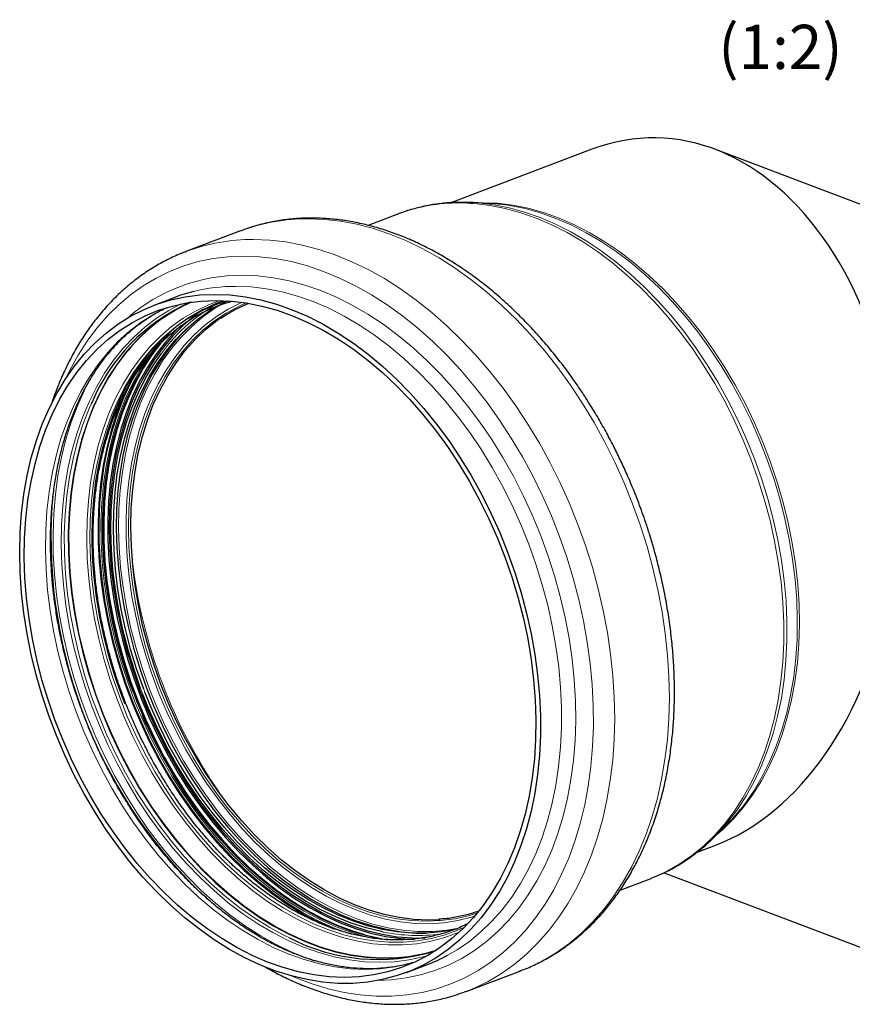
# Model space of a CAD drawing. Units: millimetres. Extents: x 0 to 420, y 0 to 297.
# Drawn here: x 300 to 366, y 105 to 183 of the extents above; entities that cross this region are included whole.
import ezdxf

# ---------------------------------------------------------------- set-up
doc = ezdxf.new("R2010")
doc.units = ezdxf.units.MM
doc.styles.add('SLDTEXTSTYLE0', font='TXT', dxfattribs={"width": 0.605})

msp = doc.modelspace()

# ---------------------------------------------------------------- linework, layer by layer
at = {"color": 7, "linetype": 'Continuous', "lineweight": 25}
for p, q in [((345.195517, 173.10847), (334.020711, 168.873918)), ((386.693931, 161.075766), (354.940124, 173.10847)), ((335.59188, 168.818004), (335.789667, 168.833253)), ((337.024101, 168.829341), (335.731142, 168.893539)), ((335.791664, 168.890411), (335.731142, 168.893539)), ((329.864841, 167.994207), (327.470706, 167.08698)), ((329.927279, 168.017686), (329.864841, 167.994207)), ((317.345939, 166.645638), (313.013867, 165.004054)), ((312.92159, 164.96873), (313.013867, 165.004054)), ((312.143431, 161.385841), (310.46985, 160.751659)), ((354.803822, 118.561529), (355.72954, 119.466466)), ((354.803822, 118.561529), (354.910403, 118.666762)), ((353.529394, 117.450074), (354.940124, 117.984653)), ((350.901874, 115.822301), (367.204718, 109.644544)), ((347.420517, 114.44009), (349.814708, 115.347338)), ((349.814708, 115.347338), (349.883038, 115.373449)), ((330.490586, 107.917767), (332.164167, 108.551949)), ((335.213852, 106.419217), (339.545923, 108.060801)), ((335.213852, 106.419217), (335.067525, 106.36466))]:
    msp.add_line(p, q, dxfattribs=at)
at = {"color": 8, "linetype": 'Continuous', "lineweight": 18}
msp.add_line((309.761223, 130.123723), (309.672741, 130.356956), dxfattribs=at)
at = {"color": 8, "linetype": 'Continuous', "lineweight": 18, "flags": 128}
for points in [[(349.883038, 115.373449), (350.101404, 115.45984), (351.148578, 115.939363), (352.155269, 116.510997), (353.117873, 117.172698), (354.032946, 117.922094), (354.89721, 118.756506), (355.707573, 119.672944), (356.461133, 120.668128), (357.155193, 121.738497), (357.787269, 122.880218), (358.355097, 124.089204), (358.856645, 125.361128), (359.290117, 126.691436), (359.653963, 128.075367), (359.946878, 129.507965), (360.167816, 130.984103), (360.315984, 132.498496), (360.390853, 134.045724), (360.392154, 135.620248), (360.319884, 137.216431), (360.174299, 138.828559), (359.955923, 140.450862), (359.665535, 142.077531), (359.304177, 143.702745), (358.873141, 145.320684), (358.373971, 146.925558), (357.808453, 148.511621), (357.178612, 150.073196), (356.486702, 151.604692), (355.735201, 153.100627), (354.926798, 154.555646), (354.064387, 155.964541), (353.151057, 157.322268), (352.190075, 158.623967), (351.184882, 159.864977), (350.139077, 161.040857), (349.056403, 162.147397), (347.940735, 163.180636), (346.796069, 164.136876), (345.626501, 165.012692), (344.436217, 165.804951), (343.22948, 166.510815), (342.010608, 167.127759), (340.783966, 167.653573), (339.553943, 168.086376), (338.324944, 168.424617), (337.101367, 168.667087), (335.887593, 168.812917), (334.687967, 168.861585)], [(354.910403, 118.666762), (355.161692, 118.923365), (355.970168, 119.837669), (356.721973, 120.830537), (357.414418, 121.898413), (358.045021, 123.037476), (358.611527, 124.243647), (359.111907, 125.51261), (359.544371, 126.839821), (359.907369, 128.220529), (360.199603, 129.649791), (360.420026, 131.122492), (360.567849, 132.63336), (360.642544, 134.176985), (360.643842, 135.747843), (360.571739, 137.340309), (360.426494, 138.948684), (360.208626, 140.567209), (359.918915, 142.190091), (359.558398, 143.811521), (359.128365, 145.425693), (358.630357, 147.02683), (358.066156, 148.6092), (357.437781, 150.167139), (356.747483, 151.695069), (355.997731, 153.187521), (355.191211, 154.639153), (354.330808, 156.044767), (353.419604, 157.399333), (352.460859, 158.698001), (351.458007, 159.936122), (350.414637, 161.109264), (349.334484, 162.213228), (348.221414, 163.244061), (347.079413, 164.198074), (345.912568, 165.071851), (344.725056, 165.862265), (343.521128, 166.566486), (342.305094, 167.181993), (341.081308, 167.706583), (339.854149, 168.138378), (338.628011, 168.475832), (337.407284, 168.717737), (336.196336, 168.863227), (335.791664, 168.890411)], [(336.107463, 168.874854), (336.51424, 168.880698), (337.709072, 168.83129), (338.918182, 168.68325), (340.137072, 168.437128), (341.361207, 168.093841), (342.586034, 167.654665), (343.806995, 167.121234), (345.01955, 166.495532), (346.219187, 165.779887), (347.401443, 164.976961), (348.561921, 164.089742), (349.696303, 163.121529), (350.800369, 162.075925), (351.870013, 160.956819), (352.901255, 159.768375), (353.890258, 158.515013), (354.833344, 157.201396), (355.727005, 155.83241), (356.567915, 154.41315), (357.352946, 152.948894), (358.079179, 151.445089), (358.743912, 149.907329), (359.344671, 148.341336), (359.879222, 146.752935), (360.345576, 145.148035), (360.741998, 143.532605), (361.067015, 141.912657), (361.319416, 140.294215), (361.498262, 138.683301), (361.602889, 137.085907), (361.632907, 135.507976), (361.588204, 133.955377), (361.468947, 132.433888), (361.27558, 130.949166), (361.008821, 129.506737), (360.669663, 128.111965), (360.259368, 126.77004), (359.779462, 125.485954), (359.231731, 124.264482), (358.618211, 123.11017), (357.941186, 122.027311), (357.203174, 121.019934), (356.40692, 120.091787), (355.555386, 119.246321), (355.073256, 118.824914)], [(356.991993, 120.86472), (357.326889, 121.298919), (358.035721, 122.327813), (358.68366, 123.429373), (359.26834, 124.599578), (359.787629, 125.834158), (360.239631, 127.128609), (360.622698, 128.478208), (360.935431, 129.878029), (361.176689, 131.322965), (361.345593, 132.807744), (361.441525, 134.326948), (361.464136, 135.875033), (361.413343, 137.446351), (361.289332, 139.035168), (361.092554, 140.635687), (360.823729, 142.242067), (360.483837, 143.848447), (360.074118, 145.448965), (359.596067, 147.037782), (359.051429, 148.6091), (358.442191, 150.157185), (357.770575, 151.676389), (357.039034, 153.161168), (356.250235, 154.606104), (355.407057, 156.005925), (354.512577, 157.355524), (353.570059, 158.649975), (352.582941, 159.884555), (351.554827, 161.05476), (350.489466, 162.15632), (349.390747, 163.185214), (348.262679, 164.137689), (347.109378, 165.01027), (345.935052, 165.799772), (344.743986, 166.503314), (343.540526, 167.118329), (342.329063, 167.642574), (341.114019, 168.074135), (339.899826, 168.411438), (338.690916, 168.653252), (338.3533, 168.703812)], [(322.713058, 167.610846), (323.986932, 167.561499), (325.27535, 167.413619), (326.57411, 167.167688), (327.878975, 166.824508), (329.18569, 166.385199), (330.489991, 165.851194), (331.787626, 165.224235), (333.07436, 164.506366), (334.345998, 163.699929), (335.59839, 162.807555), (336.827453, 161.832153), (338.029177, 160.776907), (339.199643, 159.645258), (340.335032, 158.440896), (341.431641, 157.167751), (342.485894, 155.829975), (343.494351, 154.431931), (344.453724, 152.978181), (345.360882, 151.473465), (346.212867, 149.922692), (347.006901, 148.330919), (347.740392, 146.70334), (348.410948, 145.045263), (349.016383, 143.362096), (349.554722, 141.659329), (350.024208, 139.942516), (350.42331, 138.217258), (350.750726, 136.489181), (351.005389, 134.763923), (351.186468, 133.04711), (351.293371, 131.344343), (351.325751, 129.661176), (351.283502, 128.003099), (351.166761, 126.375519), (350.97591, 124.783747), (350.711571, 123.232974), (350.374606, 121.728258), (349.966114, 120.274507), (349.487427, 118.876464), (348.940108, 117.538688), (348.325941, 116.265543), (347.646929, 115.061181), (346.905288, 113.929532), (346.103436, 112.874285), (345.24399, 111.898884), (344.329751, 111.00651), (343.363702, 110.200073), (342.348995, 109.482204), (341.288939, 108.855244), (340.186992, 108.321239), (339.545923, 108.060801)], [(318.380986, 165.969262), (319.65486, 165.919915), (320.943278, 165.772035), (322.242038, 165.526104), (323.546903, 165.182924), (324.853618, 164.743615), (326.157919, 164.20961), (327.455554, 163.582651), (328.742288, 162.864782), (330.013926, 162.058345), (331.266318, 161.165971), (332.495381, 160.190569), (333.697105, 159.135323), (334.867571, 158.003674), (336.00296, 156.799312), (337.099569, 155.526167), (338.153822, 154.188391), (339.162279, 152.790347), (340.121652, 151.336597), (341.02881, 149.831881), (341.880795, 148.281108), (342.674829, 146.689335), (343.40832, 145.061756), (344.078876, 143.403679), (344.684311, 141.720512), (345.22265, 140.017745), (345.692136, 138.300932), (346.091238, 136.575674), (346.418654, 134.847597), (346.673317, 133.122339), (346.854396, 131.405526), (346.961299, 129.702759), (346.993679, 128.019592), (346.95143, 126.361515), (346.83469, 124.733935), (346.643838, 123.142163), (346.379499, 121.59139), (346.042534, 120.086674), (345.634042, 118.632923), (345.155355, 117.23488), (344.608036, 115.897104), (343.993869, 114.623959), (343.314857, 113.419597), (342.573216, 112.287948), (341.771364, 111.232701), (340.911918, 110.2573), (339.997679, 109.364926), (339.031631, 108.558489), (338.016923, 107.84062), (336.956867, 107.21366), (335.85492, 106.679655), (335.213852, 106.419217)], [(303.502808, 154.974292), (303.817527, 155.615353), (304.47344, 156.801006), (305.191399, 157.91539), (305.969018, 158.954803), (306.803714, 159.915793), (307.692714, 160.795168), (308.633066, 161.590005), (309.621645, 162.297665), (310.655168, 162.915798), (311.730201, 163.442349), (312.843174, 163.875569), (313.990388, 164.21402), (315.168033, 164.456577), (316.372198, 164.602434), (317.598881, 164.651107)], [(317.598881, 164.651107), (318.844009, 164.602434), (320.103444, 164.456577), (321.373003, 164.21402), (322.648469, 163.875569), (323.925605, 163.442349), (325.200168, 162.915798), (326.467924, 162.297665), (327.724662, 161.590005), (328.966208, 160.795168), (330.188436, 159.915793), (331.387287, 158.954803), (332.558779, 157.91539), (333.699019, 156.801006), (334.80422, 155.615353), (335.87071, 154.362371), (336.894948, 153.04622), (337.87353, 151.671274), (338.803205, 150.2421), (339.680886, 148.763446), (340.503657, 147.240222), (341.268784, 145.67749), (341.973727, 144.08044), (342.616142, 142.454379), (343.193897, 140.804706), (343.705071, 139.136903), (344.147968, 137.45651), (344.521115, 135.769109), (344.823273, 134.080304), (345.053439, 132.395707), (345.210847, 130.720914), (345.294975, 129.061487), (345.305543, 127.422939), (345.242517, 125.810714), (345.106105, 124.230167), (344.896761, 122.686548), (344.61518, 121.184985), (344.262298, 119.730466), (343.839286, 118.327824), (343.347551, 116.981717), (342.788725, 115.696616), (342.164665, 114.476792), (341.477444, 113.326296), (340.729345, 112.24895), (339.922852, 111.248333), (339.060646, 110.327768), (338.14559, 109.490315), (337.180723, 108.738753), (336.169252, 108.075582), (335.114536, 107.503002), (334.020079, 107.022917), (332.889516, 106.636921), (331.726603, 106.346297), (330.535203, 106.152009), (329.319274, 106.054704), (328.082856, 106.054704), (326.830054, 106.152009), (325.565031, 106.346297), (324.29199, 106.636921), (323.015159, 107.022917), (321.738779, 107.503002), (321.444418, 107.62713)], [(317.505093, 163.13507), (318.725324, 163.08603), (319.959852, 162.939081), (321.204341, 162.694741), (322.454419, 162.353867), (323.705696, 161.917656), (324.953776, 161.387641), (326.194275, 160.765684), (327.422837, 160.053969), (328.635145, 159.254996), (329.826942, 158.371571), (330.994041, 157.406798), (332.132342, 156.364065), (333.237848, 155.247035), (334.306676, 154.059632), (335.33507, 152.806026), (336.319419, 151.490621), (337.256266, 150.118037), (338.142318, 148.693095), (338.974465, 147.220801), (339.749783, 145.706326), (340.465549, 144.154989), (341.119249, 142.572241), (341.708587, 140.963639), (342.231491, 139.334835), (342.686127, 137.69155), (343.070897, 136.039556), (343.384448, 134.384655), (343.625681, 132.732661), (343.793748, 131.089376), (343.888058, 129.460572), (343.90828, 127.851971), (343.854342, 126.269222), (343.726436, 124.717885), (343.525009, 123.20341), (343.250769, 121.731116), (342.90468, 120.306174), (342.487957, 118.93359), (342.002064, 117.618185), (341.448708, 116.364579), (340.829832, 115.177176), (340.147611, 114.060146), (339.404439, 113.017413), (338.602929, 112.05264), (337.745895, 111.169216), (336.836347, 110.370242), (335.877481, 109.658527), (334.872665, 109.03657), (333.825427, 108.506555), (332.739447, 108.070344), (331.618539, 107.72947), (330.46664, 107.48513), (329.287796, 107.338181), (328.263634, 107.290196)], [(333.708757, 109.253775), (334.513042, 109.719742), (335.479066, 110.383793), (336.397389, 111.135852), (337.264724, 111.973227), (338.077966, 112.892921), (338.834203, 113.891641), (339.530729, 114.965812), (340.165049, 116.111589), (340.734895, 117.32487), (341.238224, 118.601313), (341.673237, 119.936346), (342.038375, 121.325193), (342.332331, 122.76288), (342.554053, 124.244262), (342.702748, 125.764035), (342.777883, 127.31676), (342.779189, 128.896877), (342.706661, 130.49873), (342.56056, 132.116585), (342.341407, 133.74465), (342.049988, 135.377099), (341.687346, 137.008086), (341.254779, 138.631773), (340.753836, 140.242348), (340.186309, 141.834045), (339.55423, 143.401167), (338.859863, 144.938104), (338.105692, 146.439353), (337.294417, 147.899541), (336.428943, 149.313441), (335.512368, 150.675991), (334.547972, 151.982314), (333.539208, 153.227733), (332.489688, 154.40779), (331.403168, 155.518261), (330.283537, 156.555171), (329.134804, 157.514807), (327.961081, 158.393735), (326.76657, 159.188808), (325.555546, 159.89718), (324.332344, 160.516315), (323.101344, 161.043997), (321.866952, 161.478337), (320.633587, 161.81778), (319.405663, 162.061111), (318.187578, 162.207459), (316.98369, 162.2563)], [(312.624947, 160.858963), (311.658749, 160.356266), (310.685526, 159.739466), (309.758377, 159.033883), (308.880683, 158.24209), (308.055649, 157.366978), (307.286283, 156.41174), (306.575395, 155.37986), (305.925576, 154.275105), (305.3392, 153.101505), (304.818405, 151.863343), (304.365091, 150.565136), (303.980913, 149.211623), (303.667273, 147.80774), (303.425314, 146.358612), (303.255921, 144.869525), (303.15971, 143.345914), (303.137034, 141.793337), (303.187974, 140.217461), (303.312345, 138.624035), (303.509693, 137.018873), (303.779298, 135.407832), (304.120176, 133.796792), (304.531084, 132.19163), (305.010522, 130.598204), (305.55674, 129.022327), (306.167746, 127.469751), (306.84131, 125.94614), (307.574974, 124.457053), (308.366061, 123.007925), (309.211685, 121.604042), (310.10876, 120.250528), (311.054013, 118.952322), (312.043994, 117.71416), (313.075091, 116.54056), (314.143543, 115.435805), (315.245449, 114.403925), (316.37679, 113.448687), (317.533437, 112.573575), (318.71117, 111.781782), (319.905692, 111.076199), (321.112643, 110.459399), (322.32762, 109.933633), (323.54619, 109.50082), (324.763905, 109.162539), (325.976323, 108.920024), (327.17902, 108.77416), (328.367606, 108.72548), (329.537746, 108.77416), (330.68517, 108.920024), (331.80569, 109.162539), (332.175592, 109.265621)], [(315.743028, 161.135115), (314.808662, 160.786291), (313.789808, 160.303808), (312.81232, 159.728873), (311.879906, 159.063667), (310.996103, 158.310715), (310.164263, 157.472871), (309.387542, 156.553314), (308.668886, 155.555532), (308.011021, 154.483311), (307.416444, 153.340717), (306.887409, 152.132085), (306.425923, 150.862), (306.033736, 149.535278), (305.712337, 148.156954), (305.462945, 146.732256), (305.286505, 145.266587), (305.183687, 143.765508), (305.154881, 142.234713), (305.200196, 140.680009), (305.31946, 139.107292), (305.512221, 137.52253), (305.777748, 135.931734), (306.115034, 134.340937), (306.522798, 132.756175), (306.999495, 131.183458), (307.543315, 129.628754), (308.152197, 128.097959), (308.82383, 126.59688), (309.555666, 125.131211), (310.34493, 123.706513), (311.188628, 122.328189), (312.083558, 121.001468), (313.026327, 119.731382), (314.013359, 118.52275), (315.040908, 117.380156), (316.105077, 116.307935), (317.201829, 115.310153), (318.327005, 114.390596), (319.476335, 113.552752), (320.64546, 112.7998), (321.829946, 112.134594), (323.025298, 111.55966), (324.226983, 111.077176), (325.430442, 110.688975), (326.63111, 110.396528), (327.824433, 110.200945), (329.005883, 110.102968), (330.17098, 110.102968), (331.315303, 110.200945), (332.434512, 110.396528), (333.524361, 110.688975), (334.580716, 111.077176), (334.69365, 111.125213)], [(316.298233, 161.111484), (316.032266, 161.030398), (314.983577, 160.645014), (313.972117, 160.166032), (313.001723, 159.59527), (312.076075, 158.934892), (311.198686, 158.187403), (310.372883, 157.35564), (309.601799, 156.442756), (308.888358, 155.452216), (308.235268, 154.387775), (307.645005, 153.253474), (307.119809, 152.053613), (306.661672, 150.792744), (306.272332, 149.475651), (305.953265, 148.10733), (305.705683, 146.692971), (305.530523, 145.237939), (305.428452, 143.747753), (305.399855, 142.228067), (305.444841, 140.684645), (305.56324, 139.123343), (305.754602, 137.550081), (306.018202, 135.970829), (306.35304, 134.391577), (306.757845, 132.818315), (307.231082, 131.257013), (307.770956, 129.713591), (308.375419, 128.193905), (309.042178, 126.703719), (309.768703, 125.248687), (310.552239, 123.834328), (311.389814, 122.466007), (312.27825, 121.148914), (313.214177, 119.888045), (314.194045, 118.688184), (315.214137, 117.553882), (316.270584, 116.489442), (317.359377, 115.498902), (318.476387, 114.586018), (319.617376, 113.754255), (320.778017, 113.006766), (321.953907, 112.346388), (323.140584, 111.775626), (324.333548, 111.296644), (325.528274, 110.91126), (326.720229, 110.620936), (327.904891, 110.426772), (329.077768, 110.329506), (330.234409, 110.329506), (331.370428, 110.426772), (332.481514, 110.620936), (333.563454, 110.91126), (334.612143, 111.296644), (335.093766, 111.510852)], [(316.339908, 161.108866), (316.262661, 161.068293), (315.29109, 160.496839), (314.364321, 159.835661), (313.485869, 159.087267), (312.659065, 158.254495), (311.887046, 157.340505), (311.172741, 156.348765), (310.51886, 155.283035), (309.927882, 154.147358), (309.40205, 152.946044), (308.943357, 151.683647), (308.553545, 150.364959), (308.234092, 148.994979), (307.98621, 147.578906), (307.810838, 146.122111), (307.708642, 144.63012), (307.680011, 143.108592), (307.725051, 141.5633), (307.843594, 140.000106), (308.035188, 138.424938), (308.299107, 136.843772), (308.634351, 135.262607), (309.039647, 133.687439), (309.513457, 132.124244), (310.053985, 130.578952), (310.65918, 129.057425), (311.326747, 127.565434), (312.054153, 126.108638), (312.838639, 124.692565), (313.677228, 123.322586), (314.566741, 122.003897), (315.503802, 120.741501), (316.484858, 119.540186), (317.506186, 118.40451), (318.563912, 117.33878), (319.654025, 116.347039), (320.772388, 115.433049), (321.91476, 114.600278), (323.076807, 113.851884), (324.254122, 113.190705), (325.442237, 112.619251), (326.636647, 112.139689), (327.83282, 111.753838), (329.026219, 111.463162), (330.212317, 111.268763), (331.386615, 111.171379), (332.544657, 111.171379), (333.682053, 111.268763), (334.775781, 111.459045)], [(317.460078, 160.99516), (317.364819, 160.952651), (316.376012, 160.451147), (315.429382, 159.85857), (314.52859, 159.17721), (313.677123, 158.409705), (312.878273, 157.559024), (312.135131, 156.628458), (311.450573, 155.621607), (310.827247, 154.542367), (310.267564, 153.394912), (309.77369, 152.183682), (309.347536, 150.913363), (308.990749, 149.588871), (308.704711, 148.215328), (308.490529, 146.798048), (308.34903, 145.342516), (308.280762, 143.854363), (308.285989, 142.339344), (308.364692, 140.803323), (308.516565, 139.252241), (308.741021, 137.6921), (309.037192, 136.128935), (309.403932, 134.568793), (309.839822, 133.017711), (310.343175, 131.48169), (310.912045, 129.966672), (311.544229, 128.478518), (312.237284, 127.022986), (312.988527, 125.605707), (313.795051, 124.232164), (314.653737, 122.907671), (315.561263, 121.637353), (316.514117, 120.426123), (317.508614, 119.278668), (318.540904, 118.199427), (319.606996, 117.192576), (320.702764, 116.26201), (321.823969, 115.411329), (322.966273, 114.643824), (324.125257, 113.962465), (325.296437, 113.369887), (326.475282, 112.868383), (327.657231, 112.459894), (328.837712, 112.145999), (330.012157, 111.927914), (331.176023, 111.806481), (332.324807, 111.782171), (333.454065, 111.855078), (334.559427, 112.024919), (335.636618, 112.291038), (335.886752, 112.367933)], [(317.804237, 160.943656), (317.190425, 160.667012), (316.211169, 160.135928), (315.275807, 159.513267), (314.38803, 158.801486), (313.551342, 158.003395), (312.769044, 157.122142), (312.044225, 156.161207), (311.379744, 155.124381), (310.778224, 154.015757), (310.242039, 152.839709), (309.773305, 151.600879), (309.373873, 150.304155), (309.045317, 148.954657), (308.788935, 147.557708), (308.605739, 146.118823), (308.496452, 144.643681), (308.461505, 143.138102), (308.501036, 141.608028), (308.614889, 140.059499), (308.802614, 138.498625), (309.063472, 136.931567), (309.396431, 135.364509), (309.800179, 133.803635), (310.273122, 132.255106), (310.813393, 130.725032), (311.41886, 129.219453), (312.087134, 127.744311), (312.815577, 126.305426), (313.601315, 124.908477), (314.441246, 123.558978), (315.332056, 122.262255), (316.270229, 121.023425), (317.252062, 119.847377), (318.273682, 118.738752), (319.331054, 117.701927), (320.420008, 116.740991), (321.536245, 115.859739), (322.67536, 115.061648), (323.832858, 114.349867), (325.004169, 113.727206), (326.184673, 113.196122), (327.369709, 112.758711), (328.554601, 112.416699), (329.734672, 112.171436), (330.905267, 112.02389), (332.061764, 111.974643), (333.199599, 112.02389), (334.314283, 112.171436), (335.401415, 112.416699), (336.110351, 112.634582)], [(311.49478, 160.572256), (311.467483, 160.559655), (310.44709, 160.031484), (309.469414, 159.411861), (308.538023, 158.70305), (307.656313, 157.907634), (306.827503, 157.028518), (306.054618, 156.068909), (305.340476, 155.032308), (304.687685, 153.922498), (304.098625, 152.743528), (303.575447, 151.4997), (303.120059, 150.195554), (302.734123, 148.835847), (302.419048, 147.42554), (302.175982, 145.969781), (302.005814, 144.473881), (301.909163, 142.943299), (301.886382, 141.383618), (301.937556, 139.800531), (302.062496, 138.199814), (302.260747, 136.587307), (302.531586, 134.968895), (302.874024, 133.350483), (303.286812, 131.737977), (303.768443, 130.13726), (304.317161, 128.554172), (304.930962, 126.994492), (305.607608, 125.463909), (306.344629, 123.968009), (307.139336, 122.51225), (307.988829, 121.101944), (308.890009, 119.742237), (309.839587, 118.43809), (310.834098, 117.194263), (311.869913, 116.015293), (312.943253, 114.905483), (314.050202, 113.868882), (315.186719, 112.909272), (316.348659, 112.030156), (317.531781, 111.234741), (318.731768, 110.525929), (319.944242, 109.906307), (321.164778, 109.378135), (322.388923, 108.943342), (323.612211, 108.603513), (324.830176, 108.359888), (326.038376, 108.213357), (327.232401, 108.164454), (328.407895, 108.213357), (329.560569, 108.359888), (330.686216, 108.603513), (331.139237, 108.731352)], [(311.305409, 158.255012), (310.848446, 157.725715), (310.105386, 156.750637), (309.421863, 155.700106), (308.800422, 154.57803), (308.243373, 153.388584), (307.752789, 152.136193), (307.330495, 150.825515), (306.978062, 149.461426), (306.696801, 148.049001), (306.487758, 146.593495), (306.351712, 145.10032), (306.289167, 143.575033), (306.300357, 142.023308), (306.385241, 140.450917), (306.543501, 138.863709), (306.77455, 137.267589), (307.077529, 135.668495), (307.451309, 134.072375), (307.894501, 132.485167), (308.405455, 130.912776), (308.982272, 129.361051), (309.622805, 127.835764), (310.324671, 126.34259), (311.085259, 124.887083), (311.901741, 123.474658), (312.771078, 122.110569), (313.690037, 120.799891), (314.655199, 119.5475), (315.662973, 118.358054), (316.709611, 117.235979), (317.791219, 116.185448), (318.903773, 115.210369), (320.043135, 114.314371), (321.205066, 113.500785), (322.385244, 112.77264), (323.579278, 112.132643), (324.782726, 111.583175), (325.991112, 111.12628), (327.19994, 110.763659), (327.970762, 110.5819)], [(308.459584, 157.210935), (308.359901, 157.091258), (307.608362, 156.105054), (306.91704, 155.042536), (306.288508, 153.907657), (305.725103, 152.704639), (305.228921, 151.437957), (304.801809, 150.112324), (304.445354, 148.732671), (304.160884, 147.304129), (303.949456, 145.832015), (303.811857, 144.321803), (303.748599, 142.779112), (303.759917, 141.209681), (303.845768, 139.619348), (304.005835, 138.01403), (304.23952, 136.399697), (304.545956, 134.782357), (304.924001, 133.168025), (305.37225, 131.562706), (305.889034, 129.972374), (306.472433, 128.402943), (307.120274, 126.860252), (307.830149, 125.35004), (308.599416, 123.877925), (309.425214, 122.449384), (310.304471, 121.06973), (311.233915, 119.744097), (312.21009, 118.477416), (313.229363, 117.274398), (314.287944, 116.139519), (315.381893, 115.077001), (316.507142, 114.090797), (317.659505, 113.184574), (318.834694, 112.361706), (320.028337, 111.625252), (321.235996, 110.977952), (322.453176, 110.422214), (323.67535, 109.960107), (324.897971, 109.593347), (326.116491, 109.323301), (327.326377, 109.150973), (328.383246, 109.080585)], [(310.051794, 156.910072), (309.975396, 156.802499), (309.28925, 155.747937), (308.665424, 154.621554), (308.106237, 153.427544), (307.61377, 152.170346), (307.189855, 150.854637), (306.83607, 149.485313), (306.553729, 148.067467), (306.343884, 146.606374), (306.207315, 145.107469), (306.144531, 143.576328), (306.155764, 142.018648), (306.240973, 140.440222), (306.399841, 138.846922), (306.631777, 137.244676), (306.935918, 135.639445), (307.311133, 134.037199), (307.756026, 132.443899), (308.268941, 130.865473), (308.847972, 129.307793), (309.490963, 127.776652), (310.195523, 126.277747), (310.95903, 124.816654), (311.778646, 123.398808), (312.651319, 122.029484), (313.573805, 120.713776), (314.542671, 119.456577), (315.554313, 118.262567), (316.604968, 117.136185), (317.690727, 116.081622), (318.807552, 115.102801), (319.951286, 114.203364), (321.117677, 113.386656), (322.302384, 112.655715), (323.501001, 112.013262), (324.709068, 111.461685), (325.922091, 111.003037), (326.039392, 110.963711)], [(323.213368, 108.8228), (322.588037, 109.042741), (321.349109, 109.549981), (320.116917, 110.149674), (318.89587, 110.839675), (317.690341, 111.617512), (316.504644, 112.480403), (315.343025, 113.425256), (314.209641, 114.448691), (313.108549, 115.547044), (312.043692, 116.716383), (311.018881, 117.952521), (310.037785, 119.251035), (309.103916, 120.607274), (308.220616, 122.016386), (307.391048, 123.473325), (306.618182, 124.972875), (305.904783, 126.509669), (305.253407, 128.078206), (304.666384, 129.672871), (304.145816, 131.287954), (303.693567, 132.917675), (303.311255, 134.556199), (303.00025, 136.197662), (302.761663, 137.836186), (302.59635, 139.465907), (302.504903, 141.08099), (302.487647, 142.675655), (302.544647, 144.244192), (302.675696, 145.780986), (302.880327, 147.280536), (303.157806, 148.737475), (303.507141, 150.146587), (303.92708, 151.502826), (304.416121, 152.80134), (304.972513, 154.037478), (305.25389, 154.590287)], [(321.215587, 110.664799), (320.876138, 110.82945), (319.66786, 111.477082), (318.473603, 112.213914), (317.297811, 113.037205), (316.144856, 113.943893), (315.01903, 114.930603), (313.924519, 115.993667), (312.865395, 117.129128), (311.845598, 118.332764), (310.868922, 119.600096), (309.939001, 120.926409), (309.059293, 122.306771), (308.233071, 123.736046), (307.463408, 125.208916), (306.753169, 126.719904), (306.104995, 128.263386), (305.521297, 129.833623), (305.004247, 131.424773), (304.555768, 133.030915), (304.177529, 134.646076), (303.870936, 136.264247), (303.637131, 137.879408), (303.476982, 139.485551), (303.391086, 141.0767), (303.379763, 142.646937), (303.443053, 144.19042), (303.580723, 145.701407), (303.79226, 147.174277), (304.076876, 148.603552), (304.433513, 149.983914), (304.860845, 151.310228), (305.357281, 152.57756), (305.538465, 152.987526)], [(309.629916, 129.891677), (309.454399, 130.352603), (309.431043, 130.415286)], [(309.573408, 128.286112), (309.108742, 129.409905), (308.828706, 130.13861)]]:
    msp.add_lwpolyline(points, dxfattribs=at)
at = {"color": 7, "linetype": 'Continuous', "lineweight": 25, "flags": 128}
for points in [[(338.3533, 168.703812), (337.491698, 168.798693), (337.024101, 168.829341)], [(315.310109, 161.622117), (316.513997, 161.573277), (317.732082, 161.426929), (318.960006, 161.183598), (320.193371, 160.844155), (321.427763, 160.409815), (322.658763, 159.882133), (323.881965, 159.262997), (325.092989, 158.554625), (326.287501, 157.759552), (327.461224, 156.880625), (328.609956, 155.920988), (329.729587, 154.884079), (330.816107, 153.773608), (331.865627, 152.59355), (332.874391, 151.348131), (333.838787, 150.041809), (334.755362, 148.679259), (335.620836, 147.265359), (336.432111, 145.805171), (337.186282, 144.303921), (337.880649, 142.766985), (338.512728, 141.199863), (339.080255, 139.608165), (339.581199, 137.99759), (340.013766, 136.373903), (340.376408, 134.742916), (340.667826, 133.110468), (340.886979, 131.482402), (341.03308, 129.864547), (341.105608, 128.262694), (341.104302, 126.682577), (341.029167, 125.129853), (340.880472, 123.61008), (340.65875, 122.128698), (340.364794, 120.691011), (339.999656, 119.302164), (339.564643, 117.96713), (339.061314, 116.690688), (338.491469, 115.477407), (337.857148, 114.33163), (337.160622, 113.257459), (336.404385, 112.258739), (335.591143, 111.339045), (334.723809, 110.50167), (333.805485, 109.749611), (332.839461, 109.08556), (331.829194, 108.511895), (330.778301, 108.030668), (329.690543, 107.643604), (328.569814, 107.352086), (327.420127, 107.157159), (326.245597, 107.059521), (325.050428, 107.059521), (323.8389, 107.157159), (322.615347, 107.352086), (321.384152, 107.643604), (320.149721, 108.030668), (318.916473, 108.511895), (317.688823, 109.08556), (316.471165, 109.749611), (315.267858, 110.50167), (314.083211, 111.339045), (312.921463, 112.258739), (311.786773, 113.257459), (310.683204, 114.33163), (309.614706, 115.477407), (308.585103, 116.690688), (307.598081, 117.96713), (306.657175, 119.302164), (305.765751, 120.691011), (304.927001, 122.128698), (304.143928, 123.61008), (303.419334, 125.129853), (302.755814, 126.682577), (302.155743, 128.262694), (301.621269, 129.864547), (301.154304, 131.482402), (300.756522, 133.110468), (300.429345, 134.742916), (300.173945, 136.373903), (299.991236, 137.99759), (299.881873, 139.608165), (299.846246, 141.199863), (299.884484, 142.766985), (299.996448, 144.303921), (300.18174, 145.805171), (300.439695, 147.265359), (300.769389, 148.679259), (301.169644, 150.041809), (301.639025, 151.348131), (302.175852, 152.59355), (302.778205, 153.773608), (303.443926, 154.884079), (304.170633, 155.920988), (304.955724, 156.880625), (305.796388, 157.759552), (306.689617, 158.554625), (307.632212, 159.262997), (308.6208, 159.882133), (309.651842, 160.409815), (310.721646, 160.844155), (311.826384, 161.183598), (312.9621, 161.426929), (314.124729, 161.573277), (315.310109, 161.622117)], [(325.55882, 107.530271), (324.364795, 107.579174), (323.156595, 107.725706), (321.93863, 107.96933), (320.715343, 108.30916), (319.491197, 108.743953), (318.270661, 109.272125), (317.058187, 109.891747), (315.8582, 110.600559), (314.675078, 111.395974), (313.513138, 112.27509), (312.376621, 113.234699), (311.269672, 114.2713), (310.196332, 115.38111), (309.160517, 116.56008), (308.166006, 117.803908), (307.216428, 119.108055), (306.315249, 120.467762), (305.465755, 121.878068), (304.671048, 123.333827), (303.934027, 124.829727), (303.257381, 126.36031), (302.64358, 127.91999), (302.094862, 129.503077), (301.613231, 131.103794), (301.200443, 132.716301), (300.858005, 134.334713), (300.587166, 135.953125), (300.388915, 137.565631), (300.263975, 139.166349), (300.212802, 140.749436), (300.235582, 142.309116), (300.332233, 143.839699), (300.502401, 145.335599), (300.745467, 146.791358), (301.060542, 148.201664), (301.446478, 149.561371), (301.901866, 150.865518), (302.425044, 152.109346), (303.014104, 153.288315), (303.666895, 154.398126), (304.381037, 155.434727), (305.153923, 156.394336), (305.982732, 157.273452), (306.864442, 158.068867), (307.795834, 158.777679), (308.77351, 159.397301), (309.793902, 159.925473), (310.853287, 160.360266), (311.947801, 160.700095), (313.073448, 160.94372), (314.226121, 161.090251), (315.401616, 161.139155), (316.595641, 161.090251), (317.803841, 160.94372), (319.021806, 160.700095), (320.245093, 160.360266), (321.469239, 159.925473), (322.689775, 159.397301), (323.902249, 158.777679), (325.102236, 158.068867), (326.285358, 157.273452), (327.447298, 156.394336), (328.583815, 155.434727), (329.690764, 154.398126), (330.764104, 153.288315), (331.799919, 152.109346), (332.79443, 150.865518), (333.744008, 149.561371), (334.645187, 148.201664), (335.494681, 146.791358), (336.289388, 145.335599), (337.026409, 143.839699), (337.703055, 142.309116), (338.316856, 140.749436), (338.865574, 139.166349), (339.347205, 137.565631), (339.759993, 135.953125), (340.102431, 134.334713), (340.37327, 132.716301), (340.571521, 131.103794), (340.696461, 129.503077), (340.747634, 127.91999), (340.724854, 126.36031), (340.628203, 124.829727), (340.458035, 123.333827), (340.214969, 121.878068), (339.899894, 120.467762), (339.513958, 119.108055), (339.05857, 117.803908), (338.535392, 116.56008), (337.946332, 115.38111), (337.293541, 114.2713), (336.579399, 113.234699), (335.806513, 112.27509), (334.977704, 111.395974), (334.095994, 110.600559), (333.164602, 109.891747), (332.186926, 109.272125), (331.166534, 108.743953), (330.107148, 108.30916), (329.012635, 107.96933), (327.886988, 107.725706), (326.734315, 107.579174), (325.55882, 107.530271)], [(313.366765, 160.990601), (312.871576, 160.758131), (311.864469, 160.202108), (310.901602, 159.554476), (309.986559, 158.817644), (309.122742, 157.994353), (308.313366, 157.087665), (307.561441, 156.100955), (306.869764, 155.037891), (306.240909, 153.90243), (305.677215, 152.698794), (305.180778, 151.431462), (304.753447, 150.105149), (304.396809, 148.724787), (304.112193, 147.295512), (303.900657, 145.822642), (303.762987, 144.311654), (303.699696, 142.768172), (303.71102, 141.197935), (303.796916, 139.606785), (303.957064, 138.000643), (304.19087, 136.385482), (304.497463, 134.767311), (304.875702, 133.15215), (305.324181, 131.546007), (305.841231, 129.954858), (306.424929, 128.384621), (307.073103, 126.841138), (307.783342, 125.330151), (308.553004, 123.857281), (309.379226, 122.428006), (310.258934, 121.047644), (311.188856, 119.72133), (312.165532, 118.453998), (313.185328, 117.250363), (314.244452, 116.114901), (315.338963, 115.051838), (316.46479, 114.065127), (317.617744, 113.15844), (318.793536, 112.335149), (319.987793, 111.598317), (321.196071, 110.950685), (322.413876, 110.394662), (323.636678, 109.932317), (324.859926, 109.565369), (326.079072, 109.295184), (327.28958, 109.122767), (328.486945, 109.04876), (329.666715, 109.073437), (330.824501, 109.196706), (331.955994, 109.41811), (332.818359, 109.658654)], [(308.199902, 129.166566), (307.962217, 129.786635), (307.420769, 131.334558), (306.946151, 132.900414), (306.540166, 134.478263), (306.204352, 136.06212), (305.939983, 137.645978), (305.748062, 139.223827), (305.629318, 140.789683), (305.584201, 142.337606), (305.612881, 143.861724), (305.715251, 145.356255), (305.890921, 146.81553), (306.139226, 148.234014), (306.459223, 149.606325), (306.849698, 150.927259), (307.309171, 152.191805), (307.835899, 153.395165), (308.427883, 154.532774), (309.082878, 155.600319), (309.798398, 156.593748), (310.571731, 157.509293), (311.399943, 158.343482), (312.279891, 159.093151), (313.208238, 159.755455), (314.181462, 160.327881), (315.195872, 160.80826), (316.035192, 161.125294)], [(309.672741, 130.356956), (309.647374, 130.424664), (309.107422, 131.96831), (308.634116, 133.529839), (308.229253, 135.103328), (307.894366, 136.682809), (307.630728, 138.26229), (307.439338, 139.83578), (307.320922, 141.397309), (307.275929, 142.940954), (307.30453, 144.460861), (307.406617, 145.951262), (307.581802, 147.406505), (307.82942, 148.821069), (308.148533, 150.189589), (308.53793, 151.506873), (308.996133, 152.767924), (309.521405, 153.967959), (310.111754, 155.102425), (310.764938, 156.16702), (311.478482, 157.157704), (312.249678, 158.070719), (313.075601, 158.902604), (313.953118, 159.6502), (314.8789, 160.310674), (315.849434, 160.881519), (316.305016, 161.111066)], [(314.359131, 160.420184), (313.713077, 159.946169), (312.823342, 159.188162), (311.985919, 158.344695), (311.203985, 157.418967), (310.480506, 156.414488), (309.818226, 155.335071), (309.219658, 154.184808), (308.687072, 152.968064), (308.222489, 151.689454), (307.82767, 150.353829), (307.504114, 148.966254), (307.253048, 147.531993), (307.075424, 146.056488), (306.971916, 144.545334), (306.942916, 143.004265), (306.988536, 141.439126), (307.1086, 139.855854), (307.302655, 138.260456), (307.569964, 136.658982), (307.909514, 135.057509), (308.320015, 133.46211), (308.799911, 131.878838), (309.347381, 130.313699), (309.960349, 128.77263), (310.63649, 127.261477), (311.373238, 125.785971), (312.167799, 124.351711), (313.01716, 122.964136), (313.918097, 121.62851), (314.867193, 120.3499), (315.860849, 119.133156), (316.895294, 117.982894), (317.966606, 116.903476), (319.070719, 115.898998), (320.203446, 114.973269), (321.360491, 114.129802), (322.537463, 113.371796), (323.729898, 112.702126), (324.933273, 112.123332), (326.143023, 111.637611), (327.354559, 111.246804), (328.563286, 110.952395), (329.764618, 110.755499), (330.953997, 110.656864), (331.939128, 110.650191)], [(312.609991, 159.155825), (312.162266, 158.712522), (311.365441, 157.819895), (310.625176, 156.848485), (309.944224, 155.801906), (309.325121, 154.684052), (308.770168, 153.49908), (308.281429, 152.251401), (307.860724, 150.945653), (307.509617, 149.586697), (307.229414, 148.179585), (307.021158, 146.729554), (306.885623, 145.241997), (306.823314, 143.722449), (306.834462, 142.176561), (306.919026, 140.610085), (307.076691, 139.028848), (307.306871, 137.438733), (307.608709, 135.845655), (307.981083, 134.25554), (308.422608, 132.674303), (308.93164, 131.107827), (309.506287, 129.561939), (310.14441, 128.042391), (310.843636, 126.554834), (311.601363, 125.104803), (312.414773, 123.697691), (313.28084, 122.338735), (314.196341, 121.032987), (315.157872, 119.785308), (316.161855, 118.600337), (317.204555, 117.482482), (318.282094, 116.435903), (319.390463, 115.464493), (320.525539, 114.571866), (321.683098, 113.761341), (322.858836, 113.035935), (324.048378, 112.398345), (325.247299, 111.850945), (326.451139, 111.395769), (327.655419, 111.034511), (328.85566, 110.768516), (330.047396, 110.598773), (331.099218, 110.529117)], [(313.669029, 159.422079), (313.323986, 159.112676), (312.494565, 158.277269), (311.720102, 157.360385), (311.003536, 156.365505), (310.347584, 155.296401), (309.754735, 154.157129), (309.227238, 152.952011), (308.767094, 151.685619), (308.376048, 150.362755), (308.055583, 148.988439), (307.806916, 147.567882), (307.630989, 146.106475), (307.52847, 144.609761), (307.499748, 143.083416), (307.544931, 141.533232), (307.663849, 139.965089), (307.856049, 138.384934), (308.120804, 136.798763), (308.457109, 135.212591), (308.863688, 133.632437), (309.338998, 132.064293), (309.881238, 130.514109), (310.488349, 128.987765), (311.158029, 127.491051), (311.887738, 126.029643), (312.674707, 124.609087), (313.515951, 123.234771), (314.40828, 121.911907), (315.348308, 120.645514), (316.332469, 119.440396), (317.357031, 118.301125), (318.418106, 117.232021), (319.511669, 116.23714), (320.633573, 115.320257), (321.779562, 114.484849), (322.945288, 113.734086), (324.126329, 113.070814), (325.318206, 112.497551), (326.516397, 112.016471), (327.716357, 111.629398), (328.913534, 111.337802), (330.103387, 111.142788), (331.281403, 111.045095), (332.005235, 111.033593)], [(333.129622, 112.09611), (332.235222, 112.065771), (331.079823, 112.114971), (329.910341, 112.262377), (328.731389, 112.507407), (327.547622, 112.849094), (326.363711, 113.28609), (325.184329, 113.81667), (324.01413, 114.43874), (322.857731, 115.149844), (321.719698, 115.947178), (320.604521, 116.827594), (319.516601, 117.787616), (318.460232, 118.823458), (317.439583, 119.93103), (316.458682, 121.105961), (315.521399, 122.343615), (314.631435, 123.639107), (313.792302, 124.987324), (313.00731, 126.382946), (312.279559, 127.820465), (311.611919, 129.294207), (311.007027, 130.798357), (310.467269, 132.326977), (309.994775, 133.874036), (309.59141, 135.433428), (309.258767, 136.998998), (308.998157, 138.564569), (308.81061, 140.12396), (308.696865, 141.671019), (308.657372, 143.19964), (308.692286, 144.703789), (308.801469, 146.177531), (308.984491, 147.61505), (309.240629, 149.010672), (309.568873, 150.35889), (309.967927, 151.654382), (310.436216, 152.892036), (310.971891, 154.066967), (311.57284, 155.174539), (312.23669, 156.21038), (312.960821, 157.170403), (313.742376, 158.050818), (314.57827, 158.848152), (315.465204, 159.559257), (315.849233, 159.829581)], [(308.828706, 130.13861), (308.532796, 130.95929), (308.022612, 132.529309), (307.580089, 134.114123), (307.206872, 135.707835), (306.904351, 137.304517), (306.67365, 138.898229), (306.515628, 140.483042), (306.430873, 142.053062), (306.4197, 143.602446), (306.48215, 145.125432), (306.617992, 146.616354), (306.826719, 148.069665), (307.107556, 149.47996), (307.459457, 150.84199), (307.881114, 152.150691), (308.370958, 153.401193), (308.927166, 154.588845), (309.54767, 155.709228), (310.230162, 156.758174), (310.972102, 157.731782), (311.77073, 158.626428), (312.062826, 158.920009)], [(311.008124, 157.727329), (310.325509, 156.826029), (309.642194, 155.775818), (309.020942, 154.654084), (308.464063, 153.465001), (307.973628, 152.21299), (307.551463, 150.902711), (307.199137, 149.539038), (306.917962, 148.127043), (306.708983, 146.671979), (306.572977, 145.179259), (306.510452, 143.654437), (306.521639, 142.103184), (306.606496, 140.531271), (306.764708, 138.944547), (306.995687, 137.348913), (307.298573, 135.750305), (307.67224, 134.154671), (308.115297, 132.567946), (308.626096, 130.996034), (309.202737, 129.444781), (309.843075, 127.919958), (310.544727, 126.427239), (311.305084, 124.972175), (312.121317, 123.56018), (312.99039, 122.196506), (313.909069, 120.886227), (314.873937, 119.634217), (315.881405, 118.445133), (316.927724, 117.323399), (318.009003, 116.273188), (319.121218, 115.298407), (320.260233, 114.402681), (321.421811, 113.589343), (322.601629, 112.861419), (323.795299, 112.221617), (324.998381, 111.672316), (326.206399, 111.215561), (327.158127, 110.922159)], [(309.431043, 130.415286), (308.911498, 131.904679), (308.435607, 133.474736), (308.028533, 135.056818), (307.691817, 136.644925), (307.426739, 138.233032), (307.234304, 139.815115), (307.115241, 141.385172), (307.070003, 142.937248), (307.09876, 144.465455), (307.201404, 145.963995), (307.377546, 147.427186), (307.626517, 148.849475), (307.947372, 150.225469), (308.338896, 151.549947), (308.799601, 152.817885), (309.327742, 154.024473), (309.921314, 155.165135), (310.578066, 156.235544), (311.076535, 156.944171)], [(309.375308, 156.02559), (309.207368, 155.751612), (308.582697, 154.623706), (308.022754, 153.42808), (307.529621, 152.169181), (307.105133, 150.851693), (306.750869, 149.480517), (306.468146, 148.060753), (306.258017, 146.597683), (306.121264, 145.096751), (306.058394, 143.563538), (306.069643, 142.00375), (306.154967, 140.423189), (306.31405, 138.827734), (306.546299, 137.223321), (306.850852, 135.615918), (307.226574, 134.011505), (307.672069, 132.41605), (308.185678, 130.835489), (308.765492, 129.275701), (309.409353, 127.742488), (310.114866, 126.241556), (310.879407, 124.778486), (311.700131, 123.358722), (312.573985, 121.987546), (313.497719, 120.670058), (314.467895, 119.411159), (315.480906, 118.215533), (316.532982, 117.087627), (317.62021, 116.031638), (318.738545, 115.051493), (319.883827, 114.150839), (321.051795, 113.333026), (322.238105, 112.601097), (323.438343, 111.957775), (324.648044, 111.405452), (324.792742, 111.345752)], [(308.449492, 153.492377), (308.432525, 153.452944), (307.942093, 152.20094), (307.519929, 150.890667), (307.167605, 149.526999), (306.886431, 148.11501), (306.677453, 146.659953), (306.541448, 145.16724), (306.478923, 143.642424), (306.49011, 142.091178), (306.574967, 140.519273), (306.733179, 138.932555), (306.964156, 137.336928), (307.267041, 135.738328), (307.640706, 134.142701), (308.083761, 132.555983), (308.594558, 130.984078), (309.171196, 129.432832), (309.811531, 127.908016), (310.51318, 126.415303), (311.273534, 124.960245), (312.089764, 123.548257), (312.958832, 122.184589), (313.877507, 120.874316), (314.842371, 119.622312), (315.849834, 118.433233), (316.896149, 117.311504), (317.977423, 116.261298), (319.089633, 115.28652), (320.228643, 114.390799), (321.390215, 113.577465), (322.570028, 112.849544), (323.763693, 112.209744), (324.96677, 111.660446), (326.174783, 111.203693), (327.383237, 110.841183), (328.587638, 110.574266), (329.020188, 110.501653)], [(328.660322, 111.122989), (328.50992, 111.152896), (327.311282, 111.444848), (326.109857, 111.832393), (324.910204, 112.31406), (323.716873, 112.888023), (322.534391, 113.552104), (321.367242, 114.303783), (320.219855, 115.140211), (319.096582, 116.058213), (318.001684, 117.054307), (316.939314, 118.124716), (315.913503, 119.265377), (314.92814, 120.471966), (313.986965, 121.739904), (313.093548, 123.064382), (312.251277, 124.440375), (311.463347, 125.862665), (310.732748, 127.325855), (310.062251, 128.824396), (309.629916, 129.891677)], [(334.561393, 111.37511), (334.361514, 111.329242), (333.250267, 111.13505), (332.114083, 111.037769), (330.957274, 111.037769), (329.784228, 111.13505), (328.599394, 111.329242), (327.407266, 111.619608), (326.212367, 112.005048), (325.01923, 112.484099), (323.832381, 113.054944), (322.656321, 113.715418), (321.495512, 114.463015), (320.354357, 115.294899), (319.237185, 116.207915), (318.148234, 117.198599), (317.091635, 118.263193), (316.071395, 119.39766), (315.091385, 120.597694), (314.155322, 121.858746), (313.266757, 123.176029), (312.429061, 124.544549), (311.645411, 125.959114), (310.91878, 127.414356), (310.251925, 128.904758), (309.761223, 130.123723)], [(328.556948, 110.56404), (328.501884, 110.57397), (327.298929, 110.840567), (326.091924, 111.202642), (324.885361, 111.658847), (323.683728, 112.207486), (322.491496, 112.846518), (321.313098, 113.573565), (320.15292, 114.385923), (319.015277, 115.28057), (317.904401, 116.254177), (316.824425, 117.303124), (315.779366, 118.423507), (314.773112, 119.611158), (313.809406, 120.86166), (312.891833, 122.170361), (312.023807, 123.532392), (311.208557, 124.942686), (310.449116, 126.395998), (309.748309, 127.886919), (309.573408, 128.286112)]]:
    msp.add_lwpolyline(points, dxfattribs=at)
at = {"color": 8, "linetype": 'Continuous', "lineweight": 18}
for centre, radius, start, end in [((334.628865, 155.34481), 13.516904, 89.74947292, 110.35464846), ((322.655488, 152.526202), 15.084753, 89.78133487, 110.60854339), ((318.323416, 150.884618), 15.084753, 89.78133487, 110.60854339), ((317.436335, 149.35828), 13.776962, 89.71404761, 131.06389615), ((316.953932, 148.427284), 13.829048, 89.87670814, 103.86784758), ((322.181954, 148.886696), 13.72054, 117.41325428, 144.03744775), ((341.655707, 142.346622), 39.306459, 174.70572183, 226.03718203), ((349.591848, 145.366198), 41.106778, 186.88908146, 214.61806051), ((331.431801, 124.965744), 14.11747, 258.67841482, 277.19757101)]:
    msp.add_arc(centre, radius, start, end, dxfattribs=at)
at = {"color": 7, "linetype": 'Continuous', "lineweight": 25}
for centre, radius, start, end in [((316.829282, 149.016054), 13.227579, 103.9549179, 110.74739978), ((319.546282, 147.146243), 15.17694, 114.27114708, 157.36378175), ((319.078279, 148.438638), 13.773521, 114.22372487, 140.43926881), ((345.052926, 130.375203), 15.264031, 314.38388106, 321.45969698), ((328.266076, 124.318248), 15.366394, 242.68867415, 287.03691498), ((328.838043, 122.507331), 13.434446, 268.05999309, 287.46171638), ((327.472994, 120.926953), 13.234342, 290.76094687, 298.11094729)]:
    msp.add_arc(centre, radius, start, end, dxfattribs=at)
msp.add_ellipse((350.067821, 145.546562), major_axis=(0, 28.470095), ratio=0.683012702, start_param=3.394854217, end_param=6.536446871, dxfattribs=at)
msp.add_ellipse((350.067821, 145.546562), major_axis=(0, 28.470095), ratio=0.683012702, start_param=3.394854217, end_param=6.536446871, dxfattribs=at)
for points, knots in [([(334.747969, 168.902493), (334.633553, 168.903353), (334.14497, 168.907024), (333.293699, 168.829719), (332.196217, 168.670343), (331.118248, 168.411773), (330.361829, 168.191548), (329.975913, 168.032288), (329.932805, 168.014498)], [0, 0, 0, 0, 0.068437251, 0.292241942, 0.517159498, 0.743432852, 0.971340482, 1, 1, 1, 1]), ([(335.79555, 168.882834), (335.704164, 168.890254), (335.352261, 168.918827), (335.005029, 168.909441), (334.747969, 168.902493)], [0, 0, 0, 0, 0.259691385, 1, 1, 1, 1]), ([(339.387982, 108.013054), (339.525107, 108.060434), (340.035449, 108.236772), (340.888983, 108.631143), (341.946847, 109.196865), (342.971214, 109.857445), (343.960754, 110.606123), (344.910569, 111.444949), (345.816473, 112.373023), (346.642322, 113.352144), (347.388977, 114.368197), (348.058656, 115.407314), (348.676591, 116.503472), (349.241093, 117.653551), (349.750687, 118.85429), (350.204099, 120.102288), (350.60026, 121.394022), (350.938293, 122.725865), (351.217517, 124.09409), (351.437432, 125.494869), (351.597726, 126.924255), (351.698273, 128.378181), (351.739149, 129.852426), (351.720644, 131.342555), (351.643305, 132.84377), (351.508023, 134.350656), (351.31622, 135.856637), (351.070283, 137.352646), (350.774819, 138.823316), (350.441347, 140.232194), (350.099779, 141.493536), (349.770902, 142.588227), (349.387781, 143.764613), (348.896632, 145.135673), (348.389299, 146.400449), (347.912548, 147.501803), (347.487145, 148.431219), (346.951661, 149.52382), (346.358868, 150.652097), (345.705234, 151.810699), (344.996972, 152.979074), (344.23775, 154.144133), (343.430978, 155.295274), (342.579741, 156.423939), (341.686945, 157.522991), (340.755388, 158.586345), (339.787806, 159.60871), (338.786903, 160.585415), (337.755365, 161.512284), (336.695885, 162.385542), (335.611165, 163.201757), (334.503915, 163.957792), (333.376853, 164.650774), (332.232709, 165.27806), (331.074233, 165.837211), (329.904195, 166.325976), (328.725388, 166.742277), (327.54063, 167.084193), (326.352761, 167.349953), (325.164638, 167.537929), (323.979145, 167.646597), (322.799154, 167.674616), (321.627659, 167.62046), (320.467294, 167.483705), (319.322198, 167.260104), (318.262597, 166.979008), (317.600276, 166.732572), (317.30238, 166.62173)], [0, 0, 0, 0, 0.0061780594, 0.0229930302, 0.0399600323, 0.0570942662, 0.0744095223, 0.0919158058, 0.1096184807, 0.1275178743, 0.1436317437, 0.1597790017, 0.1759534331, 0.1921496798, 0.2083621841, 0.2245854887, 0.240814419, 0.2570441548, 0.2732702004, 0.289488263, 0.30569387, 0.321881968, 0.3380472834, 0.3541828507, 0.3702787258, 0.386319562, 0.4022797603, 0.4181126737, 0.4337230479, 0.448881718, 0.4628617873, 0.4739620285, 0.4839975103, 0.5008181904, 0.5185826078, 0.5257459317, 0.5376382271, 0.5499754628, 0.5632003658, 0.5769925441, 0.5912230094, 0.6057889856, 0.6206177187, 0.6356556691, 0.6508628183, 0.666208769, 0.6816701198, 0.6972286544, 0.7128700685, 0.7285830575, 0.744358123, 0.7601879346, 0.7760666602, 0.7919896841, 0.8079534482, 0.8239553792, 0.8399939014, 0.8560685398, 0.8721801097, 0.8883309828, 0.9045254039, 0.9207698148, 0.9370731232, 0.9534468447, 0.9699050441, 0.9864640168, 1, 1, 1, 1]), ([(312.9186, 164.961759), (312.866257, 164.943393), (312.441367, 164.794309), (311.671434, 164.432063), (310.612773, 163.868438), (309.588622, 163.207287), (308.599024, 162.458765), (307.649224, 161.619897), (306.743318, 160.691833), (305.917463, 159.712714), (305.170833, 158.696643), (304.50106, 157.657595), (303.883478, 156.561178), (303.317653, 155.412066), (302.813005, 154.207713), (302.486788, 153.354302), (302.345636, 152.891542), (302.335867, 152.859514)], [0, 0, 0, 0, 0.010643019, 0.08639424, 0.162830361, 0.240019858, 0.318024857, 0.396890432, 0.476640749, 0.55727728, 0.629870049, 0.702613232, 0.775478831, 0.848442709, 0.921479826, 0.994565598, 1, 1, 1, 1]), ([(335.25016, 111.738161), (335.078567, 111.653727), (334.592953, 111.414776), (333.752542, 111.110535), (332.731256, 110.820738), (331.668876, 110.620622), (330.57042, 110.508865), (329.438778, 110.490373), (328.321951, 110.564957), (327.230064, 110.722312), (326.171994, 110.950775), (325.110744, 111.255301), (324.049516, 111.634819), (322.99148, 112.088065), (321.939803, 112.613559), (320.897652, 113.209603), (319.868187, 113.874279), (318.854556, 114.605432), (317.859892, 115.400666), (316.887308, 116.257323), (315.939903, 117.172457), (315.020762, 118.142793), (314.132993, 119.164644), (313.27978, 120.233742), (312.464525, 121.344913), (311.691166, 122.491303), (310.965048, 123.662367), (310.295843, 124.837252), (309.704069, 125.967916), (309.221633, 126.967029), (308.81078, 127.878309), (308.446821, 128.739914), (308.012208, 129.845263), (307.651962, 130.859468), (307.310998, 131.916502), (307.042648, 132.816388), (306.754043, 133.895019), (306.486356, 135.031348), (306.245569, 136.223539), (306.039973, 137.453207), (305.875046, 138.708566), (305.754865, 139.979667), (305.682432, 141.258151), (305.659945, 142.536756), (305.688987, 143.809029), (305.770648, 145.069135), (305.905621, 146.31173), (306.094267, 147.531877), (306.336677, 148.724984), (306.632713, 149.886764), (306.982049, 151.013205), (307.384215, 152.100539), (307.838624, 153.145222), (308.344612, 154.1439), (308.901468, 155.093387), (309.50846, 155.990624), (310.164862, 156.832633), (310.869962, 157.616485), (311.623077, 158.339193), (312.423483, 158.997828), (313.270587, 159.58882), (314.163048, 160.110353), (315.101783, 160.553098), (315.906699, 160.868183), (316.408815, 161.002373), (316.572712, 161.046175)], [0, 0, 0, 0, 0.009791387, 0.027709975, 0.045833009, 0.064162825, 0.082698035, 0.10143276, 0.120357357, 0.137318148, 0.1542619, 0.171188241, 0.188098698, 0.204994742, 0.221877606, 0.238748138, 0.255606682, 0.27245296, 0.289285925, 0.306103522, 0.322902362, 0.339677291, 0.356420302, 0.373118729, 0.389751699, 0.406282532, 0.422640524, 0.438669765, 0.453945734, 0.467383398, 0.477424772, 0.488790549, 0.499940113, 0.518740309, 0.526213906, 0.53863248, 0.551496869, 0.56527304, 0.579629037, 0.594431185, 0.609572849, 0.624978472, 0.640592485, 0.656373501, 0.672290352, 0.688319455, 0.704443032, 0.720647899, 0.736924596, 0.753266844, 0.769671254, 0.78613706, 0.802665983, 0.819262168, 0.835932142, 0.852684761, 0.869531117, 0.886484342, 0.903559282, 0.920771981, 0.938138951, 0.955676233, 0.973398298, 0.991316886, 1, 1, 1, 1]), ([(315.814536, 159.740673), (315.996796, 159.864089), (316.463601, 160.180184), (317.17472, 160.567099), (317.716005, 160.796224), (317.945379, 160.893317)], [0, 0, 0, 0, 0.269592635, 0.690484817, 1, 1, 1, 1]), ([(304.874665, 128.421185), (304.687378, 128.931935), (304.424532, 129.648741), (304.077212, 130.71991), (303.799466, 131.637662), (303.499389, 132.738206), (303.218505, 133.898425), (302.963016, 135.1163), (302.74133, 136.372946), (302.559024, 137.656312), (302.420222, 138.956249), (302.327945, 140.264253), (302.28439, 141.572955), (302.291113, 142.875823), (302.34916, 144.166966), (302.45916, 145.441006), (302.621397, 146.692995), (302.835862, 147.918346), (303.102303, 149.112799), (303.420269, 150.2724), (303.789153, 151.393491), (304.208244, 152.472698), (304.676765, 153.506897), (305.193931, 154.493201), (305.75899, 155.428919), (306.371279, 156.311531), (307.030282, 157.138567), (307.73558, 157.907747), (308.487181, 158.616079), (309.284253, 159.262792), (310.129738, 159.837686), (310.804282, 160.240672), (311.20738, 160.424725), (311.301932, 160.467898)], [0, 0, 0, 0, 0.038575287, 0.054138154, 0.07997034, 0.106764325, 0.135478611, 0.165413967, 0.196287242, 0.227872467, 0.26000926, 0.29257946, 0.3254949, 0.358689122, 0.392111888, 0.425725513, 0.459502419, 0.493423523, 0.527476275, 0.561654951, 0.595960887, 0.630401886, 0.664992352, 0.699753453, 0.734713245, 0.769906596, 0.805374729, 0.841164104, 0.87732435, 0.913904948, 0.9509505, 0.988494779, 1, 1, 1, 1]), ([(330.994222, 108.70252), (330.780708, 108.641181), (330.224305, 108.481336), (329.288229, 108.322104), (328.189711, 108.216448), (327.097971, 108.20768), (326.025144, 108.281866), (324.980057, 108.42953), (323.92773, 108.652254), (322.870751, 108.949299), (321.811767, 109.319745), (320.753488, 109.762586), (319.698717, 110.276662), (318.650338, 110.860636), (317.61131, 111.512971), (316.584647, 112.231903), (315.573409, 113.015424), (314.580689, 113.861254), (313.609585, 114.76683), (312.663189, 115.729286), (311.744593, 116.745408), (310.856926, 117.811531), (310.003421, 118.923349), (309.187566, 120.075541), (308.413479, 121.260875), (307.686954, 122.467788), (307.01909, 123.672069), (306.435715, 124.813379), (305.957837, 125.821872), (305.54282, 126.75761), (305.191072, 127.600262), (304.970039, 128.173736), (304.874665, 128.421185)], [0, 0, 0, 0, 0.024502275, 0.063851315, 0.103543335, 0.14351615, 0.179389985, 0.215097171, 0.250652539, 0.286077297, 0.321393278, 0.356621046, 0.391778769, 0.426881631, 0.461941601, 0.496967392, 0.531964482, 0.566934668, 0.601875503, 0.636782401, 0.671645569, 0.706448101, 0.741162005, 0.775740122, 0.810098391, 0.844072309, 0.877290742, 0.908700666, 0.935383735, 0.956524687, 0.981240753, 1, 1, 1, 1]), ([(349.884143, 115.383102), (350.14298, 115.484298), (350.753526, 115.722999), (351.678345, 116.200147), (352.664004, 116.798852), (353.611424, 117.494732), (354.363564, 118.122699), (354.777875, 118.547594), (354.908907, 118.681972)], [0, 0, 0, 0, 0.139330323, 0.32865348, 0.519975669, 0.713501711, 0.909390923, 1, 1, 1, 1]), ([(336.212839, 112.778729), (336.03228, 112.71452), (335.521608, 112.532922), (334.642642, 112.332381), (333.769087, 112.181664), (333.229405, 112.152421), (333.052907, 112.142858)], [0, 0, 0, 0, 0.179314786, 0.507152052, 0.838818228, 1, 1, 1, 1]), ([(319.305664, 108.359365), (319.645732, 108.168424), (320.367246, 107.76331), (321.485766, 107.228697), (322.655539, 106.738595), (323.834417, 106.322654), (325.019156, 105.980641), (326.20703, 105.714907), (327.395152, 105.526923), (328.580644, 105.418261), (329.76064, 105.390227), (330.932115, 105.44444), (332.092555, 105.58098), (333.237368, 105.805388), (334.228791, 106.065487), (334.824684, 106.285931), (335.05591, 106.37147)], [0, 0, 0, 0, 0.0649255834, 0.1377509779, 0.2107504862, 0.2839169209, 0.3572481149, 0.4307477874, 0.5044267576, 0.5783043905, 0.6524100728, 0.7267844406, 0.8014800268, 0.8765609948, 0.9521016823, 1, 1, 1, 1])]:
    msp.add_open_spline(points, degree=3, knots=knots, dxfattribs=at)

# ---------------------------------------------------------------- texts
at = {"color": 7, "linetype": 'Continuous', "lineweight": 0, "insert": (360.127672, 182.967685), "char_height": 3.5, "attachment_point": 2, "style": 'SLDTEXTSTYLE0'}
msp.add_mtext('(1:2)', dxfattribs=at)

doc.saveas('drawing.dxf')
